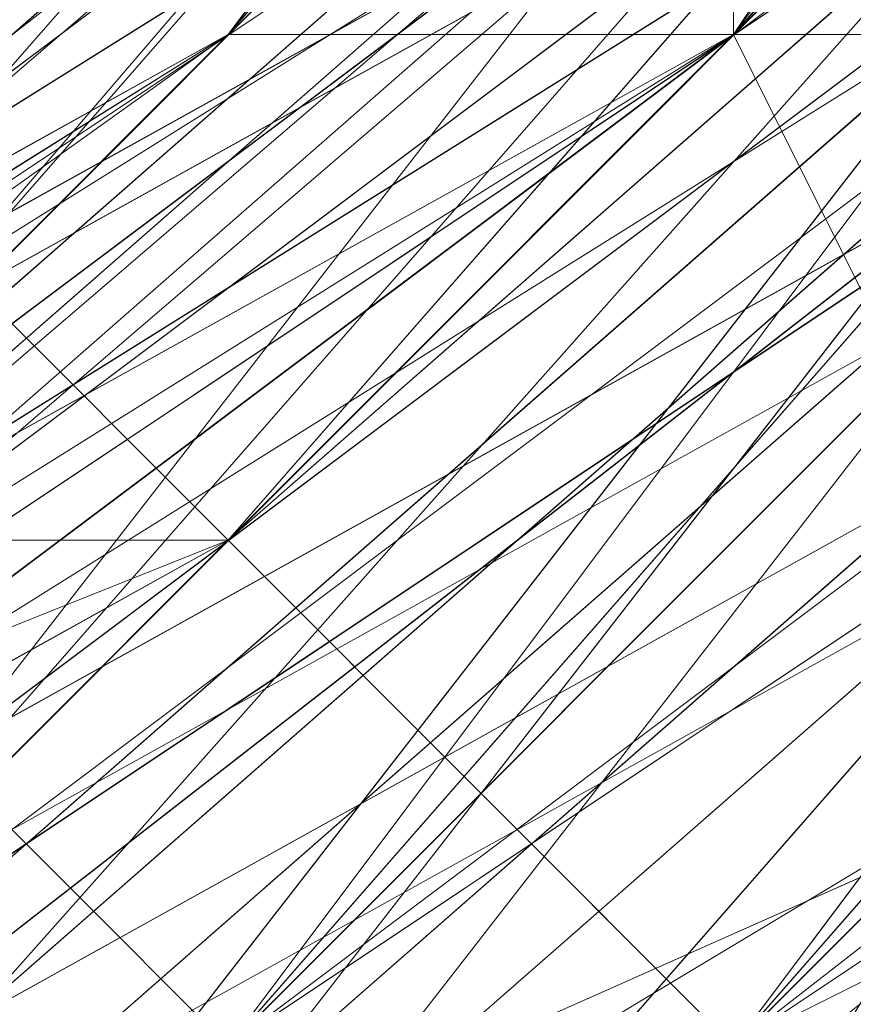
# Model space of a CAD drawing. Units: millimetres. Extents: x 481939 to 490546, y 86791 to 96095.
# Drawn here: x 484014 to 484019, y 89584 to 89590 of the extents above; entities that cross this region are included whole.
import ezdxf

# ---------------------------------------------------------------- set-up
doc = ezdxf.new("R2010")
doc.units = ezdxf.units.MM
doc.layers.add('МАФЫ НАШИ', color=7, linetype='Continuous', lineweight=25)

# ---------------------------------------------------------------- blocks, each defined once
blk = doc.blocks.new('орьтнг86ам')
at = {"layer": 'МАФЫ НАШИ', "lineweight": 13}
for points in [[(484034.1949, 89596.1317), (484009.0916, 89574.1663), (484034.1949, 89596.1317), (484012.2295, 89571.0284), (484034.1949, 89596.1317), (484005.9537, 89580.4421), (484034.1949, 89596.1317), (484009.0916, 89571.0284), (484005.9537, 89580.4421), (483977.7124, 89571.0284), (484005.9537, 89580.4421), (483974.5745, 89567.8904)], [(483977.7124, 89567.8904), (484009.0916, 89580.4421), (483977.7124, 89571.0284), (484009.0916, 89580.4421), (484005.9537, 89580.4421), (484031.057, 89602.4075), (484009.0916, 89580.4421), (484031.057, 89602.4075), (484009.0916, 89580.4421), (484031.057, 89602.4075), (484005.9537, 89583.58), (484009.0916, 89580.4421), (484034.1949, 89602.4075), (484009.0916, 89580.4421), (483980.8503, 89567.8904)], [(483930.6436, 89571.0284), (483962.0228, 89567.8904), (483930.6436, 89567.8904), (483962.0228, 89567.8904), (483958.8849, 89567.8904), (483990.2641, 89574.1663), (483962.0228, 89567.8904), (483990.2641, 89574.1663), (483987.1262, 89574.1663), (484015.3674, 89589.8559), (483990.2641, 89574.1663), (484015.3674, 89589.8559), (484034.1949, 89614.9592), (484015.3674, 89589.8559), (484034.1949, 89614.9592), (484034.1949, 89611.8213), (484046.7466, 89640.0626), (484034.1949, 89614.9592), (484046.7466, 89640.0626)], [(484046.7466, 89627.5109), (484034.1949, 89592.9938), (484009.0916, 89567.8904), (484034.1949, 89592.9938), (484005.9537, 89571.0284), (484034.1949, 89592.9938), (484027.9191, 89599.2696), (484005.9537, 89571.0284), (483974.5745, 89555.3388), (484005.9537, 89571.0284), (483974.5745, 89561.6146), (484005.9537, 89571.0284), (484005.9537, 89580.4421), (483974.5745, 89561.6146), (483940.0574, 89555.3388), (483974.5745, 89561.6146), (483940.0574, 89558.4767), (483974.5745, 89561.6146), (483974.5745, 89567.8904), (483940.0574, 89558.4767)], [(484046.7466, 89649.4763), (484037.3329, 89621.2351), (484046.7466, 89652.6142), (484037.3329, 89621.2351), (484037.3329, 89618.0971), (484018.5053, 89592.9938), (484037.3329, 89621.2351), (484018.5053, 89592.9938), (483990.2641, 89574.1663), (483990.2641, 89577.3042), (483990.2641, 89574.1663), (484018.5053, 89589.8559), (483993.402, 89564.7525), (483990.2641, 89574.1663), (483993.402, 89564.7525), (483958.8849, 89558.4767), (483993.402, 89564.7525), (483958.8849, 89555.3388), (483993.402, 89564.7525), (483962.0228, 89564.7525), (483993.402, 89564.7525), (483958.8849, 89558.4767)], [(483977.7124, 89555.3388), (484009.0916, 89574.1663), (484031.057, 89602.4075), (484034.1949, 89596.1317), (484009.0916, 89574.1663), (484034.1949, 89596.1317), (484012.2295, 89571.0284), (484034.1949, 89596.1317), (484046.7466, 89630.6488), (484053.0224, 89624.373), (484034.1949, 89596.1317), (484053.0224, 89624.373), (484037.3329, 89592.9938), (484053.0224, 89624.373)], [(484046.7466, 89640.0626), (484034.1949, 89611.8213), (484043.6087, 89643.2005), (484034.1949, 89611.8213), (484012.2295, 89583.58), (484012.2295, 89589.8559), (484012.2295, 89583.58), (484034.1949, 89608.6834), (484015.3674, 89577.3042), (484012.2295, 89583.58), (484015.3674, 89577.3042), (483983.9882, 89561.6146), (484015.3674, 89577.3042), (483987.1262, 89558.4767), (484024.7812, 89571.0284), (483987.1262, 89558.4767), (484021.6433, 89574.1663), (484024.7812, 89571.0284), (484056.1604, 89596.1317), (484024.7812, 89571.0284), (484049.8845, 89599.2696)], [(483858.4715, 89646.3384), (483867.8853, 89618.0971), (483855.3336, 89646.3384), (483867.8853, 89618.0971), (483864.7473, 89614.9592), (483886.7128, 89586.718), (483886.7128, 89589.8559), (483914.954, 89571.0284), (483886.7128, 89586.718), (483914.954, 89571.0284), (483914.954, 89567.8904), (483946.3332, 89561.6146), (483946.3332, 89564.7525), (483980.8503, 89567.8904), (483946.3332, 89561.6146), (483980.8503, 89567.8904), (483980.8503, 89564.7525), (484012.2295, 89577.3042), (484009.0916, 89580.4421), (484034.1949, 89602.4075), (484012.2295, 89577.3042), (484034.1949, 89602.4075), (484037.3329, 89602.4075), (484053.0224, 89630.6488)], [(483855.3336, 89640.0626), (483871.0232, 89608.6834), (483892.9886, 89586.718), (483871.0232, 89608.6834), (483892.9886, 89586.718), (483892.9886, 89583.58), (483921.2299, 89564.7525), (483921.2299, 89567.8904), (483955.747, 89564.7525), (483921.2299, 89564.7525), (483955.747, 89564.7525), (483955.747, 89561.6146), (483990.2641, 89564.7525), (483987.1262, 89567.8904), (484015.3674, 89583.58), (483990.2641, 89564.7525), (484015.3674, 89583.58), (484018.5053, 89583.58), (484040.4708, 89608.6834), (484037.3329, 89608.6834), (484049.8845, 89640.0626), (484040.4708, 89608.6834), (484049.8845, 89640.0626)], [(483905.5403, 89574.1663), (483936.9195, 89561.6146), (483936.9195, 89564.7525), (483971.4366, 89564.7525), (483936.9195, 89561.6146), (483971.4366, 89564.7525), (483971.4366, 89561.6146), (484002.8158, 89571.0284), (484002.8158, 89574.1663), (484027.9191, 89596.1317), (484002.8158, 89571.0284), (484027.9191, 89596.1317), (484031.057, 89592.9938), (484049.8845, 89621.2351), (484046.7466, 89621.2351), (484053.0224, 89655.7522)], [(483858.4715, 89643.2005), (483871.0232, 89611.8213), (483855.3336, 89640.0626), (483871.0232, 89611.8213), (483867.8853, 89608.6834), (483889.8507, 89583.58), (483892.9886, 89586.718), (483921.2299, 89571.0284), (483889.8507, 89583.58), (483921.2299, 89571.0284), (483921.2299, 89567.8904), (483952.6091, 89561.6146), (483952.6091, 89564.7525), (483987.1262, 89567.8904), (483952.6091, 89561.6146), (483987.1262, 89567.8904), (483987.1262, 89564.7525), (484018.5053, 89580.4421), (484015.3674, 89583.58), (484037.3329, 89608.6834), (484018.5053, 89580.4421), (484037.3329, 89608.6834), (484040.4708, 89605.5455), (484053.0224, 89636.9246)], [(484053.0224, 89630.6488), (484037.3329, 89599.2696), (484034.1949, 89602.4075), (484012.2295, 89577.3042), (484034.1949, 89602.4075), (484009.0916, 89580.4421), (484012.2295, 89577.3042), (483980.8503, 89564.7525), (483977.7124, 89567.8904), (483946.3332, 89561.6146), (483977.7124, 89567.8904), (483946.3332, 89564.7525), (483946.3332, 89561.6146), (483911.8161, 89571.0284), (483914.954, 89574.1663), (483883.5749, 89589.8559), (483914.954, 89574.1663), (483886.7128, 89592.9938), (483883.5749, 89589.8559), (483864.7473, 89614.9592), (483867.8853, 89618.0971), (483855.3336, 89649.4763), (483867.8853, 89618.0971), (483858.4715, 89649.4763)], [(484053.0224, 89646.3384), (484046.7466, 89614.9592), (484053.0224, 89646.3384), (484043.6087, 89614.9592), (484046.7466, 89614.9592), (484024.7812, 89586.718), (484021.6433, 89589.8559), (483996.5399, 89567.8904), (484021.6433, 89589.8559), (483993.402, 89571.0284), (483996.5399, 89567.8904), (483965.1607, 89561.6146), (483962.0228, 89564.7525), (483930.6436, 89564.7525), (483962.0228, 89564.7525), (483930.6436, 89567.8904)], [(484056.1604, 89640.0626), (484040.4708, 89608.6834), (484037.3329, 89608.6834), (484018.5053, 89583.58), (484037.3329, 89608.6834), (484015.3674, 89583.58), (484018.5053, 89583.58), (483990.2641, 89564.7525), (483987.1262, 89567.8904), (483955.747, 89561.6146), (483987.1262, 89567.8904), (483955.747, 89564.7525), (483955.747, 89561.6146), (483921.2299, 89564.7525), (483921.2299, 89567.8904), (483892.9886, 89583.58), (483921.2299, 89567.8904), (483892.9886, 89586.718), (483892.9886, 89583.58), (483871.0232, 89608.6834), (483855.3336, 89640.0626), (483871.0232, 89608.6834), (483858.4715, 89640.0626)], [(484049.8845, 89630.6488), (484037.3329, 89602.4075), (484049.8845, 89630.6488), (484034.1949, 89602.4075), (484037.3329, 89602.4075), (484012.2295, 89577.3042), (484009.0916, 89580.4421), (483980.8503, 89564.7525), (484009.0916, 89580.4421), (483980.8503, 89567.8904), (483980.8503, 89564.7525), (483946.3332, 89561.6146), (483946.3332, 89564.7525), (483914.954, 89567.8904), (483946.3332, 89564.7525), (483914.954, 89571.0284), (483914.954, 89567.8904), (483886.7128, 89586.718), (483886.7128, 89589.8559), (483864.7473, 89614.9592), (483886.7128, 89589.8559), (483867.8853, 89618.0971), (483864.7473, 89614.9592), (483855.3336, 89646.3384)], [(484053.0224, 89646.3384), (484043.6087, 89614.9592), (484021.6433, 89589.8559), (484018.5053, 89589.8559), (484040.4708, 89614.9592), (484021.6433, 89589.8559), (484040.4708, 89614.9592), (484037.3329, 89614.9592), (484046.7466, 89643.2005), (484040.4708, 89614.9592), (484046.7466, 89643.2005), (484046.7466, 89640.0626), (484049.8845, 89671.4417), (484046.7466, 89643.2005), (484049.8845, 89671.4417)], [(484049.8845, 89640.0626), (484037.3329, 89608.6834), (484053.0224, 89636.9246), (484037.3329, 89608.6834), (484040.4708, 89608.6834), (484018.5053, 89583.58), (484015.3674, 89586.718), (483987.1262, 89571.0284), (484018.5053, 89583.58), (483987.1262, 89571.0284), (483987.1262, 89567.8904), (483955.747, 89561.6146), (483952.6091, 89564.7525), (483921.2299, 89571.0284), (483955.747, 89561.6146), (483921.2299, 89571.0284), (483921.2299, 89567.8904), (483892.9886, 89583.58), (483892.9886, 89586.718), (483874.1611, 89611.8213), (483892.9886, 89583.58), (483874.1611, 89611.8213), (483871.0232, 89608.6834), (483858.4715, 89640.0626)], [(484053.0224, 89662.028), (484046.7466, 89630.6488), (484056.1604, 89665.1659), (484046.7466, 89630.6488), (484053.0224, 89630.6488), (484037.3329, 89602.4075), (484031.057, 89602.4075), (484009.0916, 89580.4421), (484037.3329, 89602.4075), (484009.0916, 89580.4421), (484012.2295, 89577.3042), (483980.8503, 89564.7525), (483977.7124, 89567.8904), (483946.3332, 89564.7525), (483980.8503, 89564.7525), (483946.3332, 89564.7525), (483946.3332, 89561.6146), (483914.954, 89571.0284)], [(484049.8845, 89624.373), (484043.6087, 89624.373), (484027.9191, 89596.1317), (484049.8845, 89624.373), (484027.9191, 89596.1317), (484031.057, 89596.1317), (484005.9537, 89574.1663), (484002.8158, 89577.3042), (483971.4366, 89567.8904), (484005.9537, 89574.1663), (483971.4366, 89567.8904), (483971.4366, 89561.6146), (483940.0574, 89561.6146), (483940.0574, 89567.8904), (483908.6782, 89577.3042), (483940.0574, 89561.6146), (483908.6782, 89577.3042)], [(484053.0224, 89649.4763), (484040.4708, 89618.0971), (484056.1604, 89649.4763), (484040.4708, 89618.0971), (484046.7466, 89614.9592), (484024.7812, 89589.8559), (484021.6433, 89592.9938), (483996.5399, 89574.1663), (484024.7812, 89589.8559), (483996.5399, 89574.1663), (483996.5399, 89571.0284), (483965.1607, 89561.6146), (483965.1607, 89564.7525), (483930.6436, 89567.8904), (483965.1607, 89561.6146), (483930.6436, 89567.8904)], [(484053.0224, 89640.0626), (484040.4708, 89608.6834), (484037.3329, 89611.8213), (484015.3674, 89586.718), (484040.4708, 89608.6834), (484015.3674, 89586.718), (484018.5053, 89583.58), (483990.2641, 89567.8904), (483987.1262, 89571.0284), (483955.747, 89564.7525), (483990.2641, 89567.8904), (483955.747, 89564.7525), (483955.747, 89561.6146), (483924.3678, 89567.8904)], [(484053.0224, 89633.7867), (484046.7466, 89633.7867), (484034.1949, 89605.5455), (484053.0224, 89633.7867), (484034.1949, 89605.5455), (484037.3329, 89602.4075), (484012.2295, 89580.4421), (484009.0916, 89583.58), (483980.8503, 89567.8904), (484012.2295, 89580.4421), (483980.8503, 89567.8904), (483983.9882, 89564.7525), (483949.4711, 89561.6146), (483949.4711, 89564.7525), (483918.092, 89574.1663), (483949.4711, 89561.6146), (483918.092, 89574.1663)], [(483914.954, 89567.8904), (483949.4711, 89561.6146), (483949.4711, 89564.7525), (483983.9882, 89564.7525), (483949.4711, 89564.7525), (483980.8503, 89567.8904), (483983.9882, 89564.7525), (484012.2295, 89580.4421), (484009.0916, 89583.58), (484037.3329, 89602.4075), (484009.0916, 89583.58), (484034.1949, 89605.5455), (484037.3329, 89602.4075), (484053.0224, 89633.7867), (484046.7466, 89633.7867), (484056.1604, 89665.1659), (484046.7466, 89633.7867), (484053.0224, 89665.1659)], [(483924.3678, 89571.0284), (483955.747, 89561.6146), (483924.3678, 89571.0284), (483955.747, 89564.7525), (483955.747, 89561.6146), (483990.2641, 89567.8904), (483987.1262, 89571.0284), (484018.5053, 89583.58), (483987.1262, 89571.0284), (484015.3674, 89586.718), (484018.5053, 89583.58), (484040.4708, 89608.6834), (484037.3329, 89611.8213), (484053.0224, 89640.0626), (484037.3329, 89611.8213), (484049.8845, 89640.0626)], [(483930.6436, 89564.7525), (483965.1607, 89561.6146), (483965.1607, 89564.7525), (483996.5399, 89571.0284), (483965.1607, 89564.7525), (483996.5399, 89574.1663), (483996.5399, 89571.0284), (484024.7812, 89589.8559), (484021.6433, 89592.9938), (484046.7466, 89614.9592), (484021.6433, 89592.9938), (484040.4708, 89618.0971), (484046.7466, 89614.9592), (484056.1604, 89649.4763)], [(483908.6782, 89574.1663), (483940.0574, 89561.6146), (483940.0574, 89567.8904), (483971.4366, 89561.6146), (483940.0574, 89567.8904), (483971.4366, 89567.8904), (483971.4366, 89561.6146), (484005.9537, 89574.1663), (484002.8158, 89577.3042), (484031.057, 89596.1317), (484002.8158, 89577.3042), (484027.9191, 89596.1317), (484031.057, 89596.1317), (484049.8845, 89624.373), (484043.6087, 89624.373), (484056.1604, 89655.7522), (484043.6087, 89624.373), (484053.0224, 89655.7522)], [(483914.954, 89574.1663), (483946.3332, 89561.6146), (483914.954, 89574.1663), (483946.3332, 89564.7525), (483946.3332, 89561.6146), (483980.8503, 89564.7525), (483977.7124, 89567.8904), (484012.2295, 89577.3042), (483977.7124, 89567.8904), (484009.0916, 89580.4421), (484012.2295, 89577.3042), (484037.3329, 89602.4075), (484031.057, 89602.4075), (484053.0224, 89630.6488), (484031.057, 89602.4075), (484046.7466, 89630.6488), (484053.0224, 89630.6488)], [(483861.6094, 89640.0626), (483871.0232, 89608.6834), (483861.6094, 89640.0626), (483874.1611, 89611.8213), (483871.0232, 89608.6834), (483892.9886, 89583.58), (483892.9886, 89586.718), (483921.2299, 89567.8904), (483892.9886, 89586.718), (483921.2299, 89571.0284), (483921.2299, 89567.8904), (483955.747, 89561.6146), (483952.6091, 89564.7525), (483987.1262, 89567.8904), (483952.6091, 89564.7525), (483987.1262, 89571.0284), (483987.1262, 89567.8904), (484018.5053, 89583.58), (484015.3674, 89586.718), (484040.4708, 89608.6834), (484015.3674, 89586.718), (484037.3329, 89608.6834), (484040.4708, 89608.6834), (484053.0224, 89636.9246)], [(483905.5403, 89583.58), (483936.9195, 89571.0284), (483908.6782, 89580.4421), (483936.9195, 89571.0284), (483933.7815, 89571.0284), (483965.1607, 89571.0284), (483936.9195, 89571.0284), (483965.1607, 89571.0284), (483993.402, 89577.3042), (483965.1607, 89571.0284), (483993.402, 89577.3042), (483993.402, 89574.1663), (484018.5053, 89592.9938), (483993.402, 89577.3042), (484018.5053, 89592.9938), (484021.6433, 89589.8559), (484040.4708, 89614.9592), (484018.5053, 89592.9938), (484040.4708, 89614.9592), (484046.7466, 89608.6834), (484059.2983, 89643.2005), (484040.4708, 89614.9592), (484059.2983, 89643.2005)], [(484037.3329, 89611.8213), (484015.3674, 89586.718), (484037.3329, 89608.6834), (484012.2295, 89586.718), (484037.3329, 89608.6834), (484015.3674, 89583.58), (484012.2295, 89586.718), (483987.1262, 89574.1663), (484012.2295, 89586.718), (483987.1262, 89571.0284), (483987.1262, 89574.1663), (483958.8849, 89567.8904), (483987.1262, 89574.1663), (483955.747, 89567.8904)], [(484049.8845, 89640.0626), (484037.3329, 89608.6834), (484015.3674, 89583.58), (483987.1262, 89567.8904), (483955.747, 89564.7525), (483921.2299, 89567.8904), (483892.9886, 89586.718), (483871.0232, 89608.6834), (483892.9886, 89586.718), (483892.9886, 89583.58), (483871.0232, 89608.6834), (483858.4715, 89640.0626)], [(483993.402, 89571.0284), (483962.0228, 89564.7525), (483962.0228, 89567.8904), (483993.402, 89574.1663), (483962.0228, 89564.7525), (483993.402, 89574.1663), (483990.2641, 89574.1663), (484015.3674, 89589.8559), (483993.402, 89574.1663), (484015.3674, 89589.8559), (484012.2295, 89586.718), (484034.1949, 89611.8213), (484015.3674, 89589.8559), (484034.1949, 89611.8213), (484037.3329, 89608.6834), (484049.8845, 89636.9246), (484034.1949, 89611.8213), (484049.8845, 89636.9246)], [(484021.6433, 89589.8559), (483993.402, 89571.0284), (483993.402, 89574.1663), (484018.5053, 89589.8559), (483993.402, 89571.0284), (484018.5053, 89589.8559), (484015.3674, 89589.8559), (484037.3329, 89614.9592), (484018.5053, 89589.8559), (484037.3329, 89614.9592), (484034.1949, 89614.9592), (484046.7466, 89643.2005), (484037.3329, 89614.9592), (484046.7466, 89643.2005)], [(484021.6433, 89583.58), (483993.402, 89561.6146), (484021.6433, 89583.58), (483993.402, 89564.7525), (484021.6433, 89583.58), (484018.5053, 89589.8559), (484021.6433, 89583.58), (484037.3329, 89614.9592), (484018.5053, 89589.8559), (484018.5053, 89592.9938), (484018.5053, 89589.8559), (484037.3329, 89618.0971), (484046.7466, 89649.4763), (484037.3329, 89618.0971), (484046.7466, 89646.3384)], [(484031.057, 89602.4075), (484005.9537, 89583.58), (484031.057, 89602.4075), (484005.9537, 89583.58), (483977.7124, 89571.0284), (484005.9537, 89583.58), (483977.7124, 89571.0284), (483946.3332, 89571.0284), (483977.7124, 89571.0284), (483946.3332, 89567.8904), (483946.3332, 89571.0284), (483918.092, 89577.3042), (483946.3332, 89571.0284), (483918.092, 89577.3042), (483892.9886, 89592.9938), (483918.092, 89577.3042), (483892.9886, 89592.9938), (483874.1611, 89618.0971), (483892.9886, 89592.9938), (483874.1611, 89618.0971), (483864.7473, 89646.3384), (483874.1611, 89618.0971), (483864.7473, 89649.4763)], [(483968.2986, 89558.4767), (484002.8158, 89567.8904), (483968.2986, 89564.7525), (484002.8158, 89567.8904), (483968.2986, 89555.3388), (484002.8158, 89567.8904), (483968.2986, 89558.4767), (484002.8158, 89567.8904), (483999.6778, 89577.3042), (484002.8158, 89567.8904), (484024.7812, 89596.1317), (483999.6778, 89577.3042), (483999.6778, 89580.4421), (483999.6778, 89577.3042), (484024.7812, 89599.2696), (484040.4708, 89627.5109), (484024.7812, 89599.2696), (484040.4708, 89627.5109), (484046.7466, 89658.8901), (484040.4708, 89627.5109), (484046.7466, 89655.7522)], [(483955.747, 89567.8904), (483987.1262, 89571.0284), (483955.747, 89567.8904), (483987.1262, 89571.0284), (483983.9882, 89567.8904), (484015.3674, 89583.58), (483987.1262, 89571.0284), (484015.3674, 89583.58), (484018.5053, 89577.3042), (484040.4708, 89602.4075), (484015.3674, 89583.58), (484040.4708, 89602.4075), (484018.5053, 89574.1663), (484040.4708, 89602.4075), (484015.3674, 89577.3042), (484040.4708, 89602.4075), (484034.1949, 89608.6834), (484040.4708, 89602.4075), (484046.7466, 89636.9246), (484034.1949, 89608.6834), (484034.1949, 89611.8213), (484034.1949, 89608.6834), (484046.7466, 89640.0626)], [(483974.5745, 89567.8904), (484005.9537, 89580.4421), (483977.7124, 89567.8904), (484005.9537, 89580.4421), (484002.8158, 89580.4421), (484027.9191, 89602.4075), (484005.9537, 89580.4421), (484027.9191, 89602.4075), (484005.9537, 89583.58), (484027.9191, 89602.4075), (484005.9537, 89583.58), (483977.7124, 89571.0284), (484005.9537, 89583.58), (483974.5745, 89571.0284)], [(483914.954, 89577.3042), (483946.3332, 89571.0284), (483980.8503, 89574.1663), (483946.3332, 89571.0284), (483977.7124, 89571.0284), (483980.8503, 89574.1663), (484012.2295, 89586.718), (483980.8503, 89574.1663), (484009.0916, 89586.718), (484012.2295, 89586.718), (484037.3329, 89608.6834), (484012.2295, 89586.718), (484034.1949, 89608.6834), (484037.3329, 89608.6834), (484049.8845, 89636.9246), (484046.7466, 89636.9246), (484049.8845, 89668.3038)], [(483943.1953, 89571.0284), (483974.5745, 89571.0284), (483946.3332, 89567.8904), (483974.5745, 89571.0284), (483971.4366, 89567.8904), (484002.8158, 89580.4421), (483974.5745, 89571.0284), (484002.8158, 89580.4421), (484024.7812, 89599.2696), (484002.8158, 89580.4421), (484024.7812, 89599.2696), (484002.8158, 89580.4421), (484024.7812, 89599.2696), (483999.6778, 89580.4421), (484002.8158, 89580.4421), (484002.8158, 89577.3042), (484027.9191, 89596.1317), (484002.8158, 89580.4421), (484027.9191, 89596.1317), (484002.8158, 89574.1663), (483999.6778, 89577.3042), (484024.7812, 89596.1317), (484002.8158, 89574.1663), (484024.7812, 89596.1317)], [(484049.8845, 89646.3384), (484037.3329, 89621.2351), (484049.8845, 89646.3384), (484037.3329, 89618.0971), (484037.3329, 89621.2351), (484021.6433, 89596.1317), (484037.3329, 89621.2351), (484018.5053, 89596.1317), (484021.6433, 89596.1317), (483999.6778, 89577.3042), (484021.6433, 89596.1317), (483996.5399, 89577.3042), (483999.6778, 89577.3042), (483971.4366, 89564.7525), (483999.6778, 89577.3042), (483968.2986, 89567.8904), (483971.4366, 89564.7525), (484002.8158, 89574.1663)], [(483914.954, 89577.3042), (483943.1953, 89567.8904), (483914.954, 89574.1663), (483943.1953, 89567.8904), (483943.1953, 89571.0284), (483974.5745, 89571.0284), (483943.1953, 89567.8904), (483974.5745, 89571.0284), (483971.4366, 89571.0284), (483999.6778, 89580.4421), (483974.5745, 89571.0284), (483999.6778, 89580.4421), (483999.6778, 89577.3042), (484024.7812, 89596.1317), (483999.6778, 89580.4421), (484024.7812, 89596.1317), (484024.7812, 89592.9938), (484043.6087, 89621.2351), (484024.7812, 89596.1317), (484043.6087, 89621.2351), (484049.8845, 89618.0971)], [(484037.3329, 89608.6834), (484015.3674, 89583.58), (483987.1262, 89567.8904), (483983.9882, 89571.0284), (484012.2295, 89586.718), (483987.1262, 89567.8904), (484012.2295, 89586.718), (483987.1262, 89567.8904), (484012.2295, 89586.718), (483983.9882, 89571.0284), (483987.1262, 89567.8904), (483952.6091, 89564.7525), (483921.2299, 89571.0284), (483892.9886, 89586.718), (483896.1265, 89589.8559), (483874.1611, 89614.9592), (483892.9886, 89586.718), (483874.1611, 89614.9592), (483877.299, 89618.0971), (483864.7473, 89646.3384), (483874.1611, 89614.9592), (483864.7473, 89646.3384)], [(484027.9191, 89589.8559), (484002.8158, 89564.7525), (484031.057, 89589.8559), (484002.8158, 89567.8904), (484031.057, 89589.8559), (484024.7812, 89596.1317), (484002.8158, 89567.8904), (483968.2986, 89555.3388), (483999.6778, 89567.8904), (484024.7812, 89596.1317), (484027.9191, 89589.8559), (483999.6778, 89567.8904), (484027.9191, 89589.8559), (484002.8158, 89564.7525), (484031.057, 89589.8559), (484043.6087, 89624.373)], [(484049.8845, 89643.2005), (484043.6087, 89608.6834), (484024.7812, 89580.4421), (484043.6087, 89608.6834), (484021.6433, 89583.58), (484043.6087, 89608.6834), (484037.3329, 89614.9592), (484021.6433, 89583.58), (483993.402, 89561.6146), (484021.6433, 89583.58), (483993.402, 89564.7525), (484021.6433, 89583.58), (484018.5053, 89589.8559), (483993.402, 89564.7525), (483958.8849, 89555.3388), (483993.402, 89564.7525), (483958.8849, 89558.4767), (483993.402, 89564.7525), (483990.2641, 89574.1663), (483958.8849, 89558.4767)], [(483968.2986, 89564.7525), (483999.6778, 89574.1663), (483968.2986, 89567.8904), (483999.6778, 89574.1663), (484002.8158, 89567.8904), (484031.057, 89589.8559), (483999.6778, 89574.1663), (484031.057, 89589.8559), (484002.8158, 89564.7525), (484027.9191, 89589.8559), (483999.6778, 89567.8904), (484027.9191, 89589.8559), (484024.7812, 89596.1317), (484027.9191, 89589.8559), (484043.6087, 89621.2351), (484024.7812, 89596.1317), (484024.7812, 89599.2696), (484024.7812, 89596.1317), (484040.4708, 89627.5109)], [(484040.4708, 89624.373), (484021.6433, 89599.2696), (484040.4708, 89627.5109), (484021.6433, 89599.2696), (483996.5399, 89577.3042), (483996.5399, 89580.4421), (483996.5399, 89577.3042), (484024.7812, 89596.1317), (483999.6778, 89567.8904), (483996.5399, 89577.3042), (483999.6778, 89567.8904), (483968.2986, 89558.4767), (483999.6778, 89567.8904), (483968.2986, 89555.3388), (483999.6778, 89567.8904)], [(483927.5057, 89577.3042), (483958.8849, 89571.0284), (483927.5057, 89577.3042), (483955.747, 89571.0284), (483958.8849, 89571.0284), (483993.402, 89577.3042), (483958.8849, 89571.0284), (483990.2641, 89577.3042), (483993.402, 89577.3042), (484021.6433, 89592.9938), (483993.402, 89577.3042), (484018.5053, 89592.9938), (484021.6433, 89592.9938), (483996.5399, 89574.1663)], [(483952.6091, 89564.7525), (483987.1262, 89571.0284), (484015.3674, 89586.718), (484012.2295, 89589.8559), (483983.9882, 89574.1663), (484015.3674, 89586.718), (483983.9882, 89574.1663), (484015.3674, 89586.718), (483983.9882, 89574.1663), (484012.2295, 89586.718), (484015.3674, 89586.718), (483987.1262, 89571.0284), (483955.747, 89564.7525)], [(484053.0224, 89627.5109), (484031.057, 89602.4075), (484053.0224, 89627.5109), (484037.3329, 89596.1317), (484031.057, 89602.4075), (484009.0916, 89583.58), (484031.057, 89602.4075), (484009.0916, 89580.4421), (484009.0916, 89583.58)], [(484037.3329, 89596.1317), (484009.0916, 89580.4421), (484037.3329, 89596.1317), (484009.0916, 89574.1663), (484009.0916, 89580.4421), (484031.057, 89602.4075)], [(484027.9191, 89602.4075), (484005.9537, 89583.58), (484031.057, 89602.4075), (484005.9537, 89583.58), (484034.1949, 89605.5455), (484005.9537, 89583.58), (484031.057, 89605.5455)], [(484034.1949, 89605.5455), (484009.0916, 89583.58), (483980.8503, 89571.0284), (484009.0916, 89583.58), (483977.7124, 89571.0284), (483980.8503, 89571.0284), (483977.7124, 89571.0284), (484005.9537, 89583.58), (483980.8503, 89571.0284), (484005.9537, 89583.58), (484005.9537, 89580.4421), (484031.057, 89599.2696), (484005.9537, 89583.58), (484031.057, 89599.2696)], [(483968.2986, 89567.8904), (483999.6778, 89577.3042), (483971.4366, 89571.0284), (483999.6778, 89577.3042), (483999.6778, 89574.1663), (484024.7812, 89592.9938), (483999.6778, 89577.3042), (484024.7812, 89592.9938), (484031.057, 89589.8559), (484049.8845, 89618.0971), (484024.7812, 89592.9938), (484049.8845, 89618.0971), (484034.1949, 89586.718), (484059.2983, 89614.9592), (484034.1949, 89586.718), (484056.1604, 89618.0971)], [(484046.7466, 89608.6834), (484021.6433, 89589.8559), (484046.7466, 89608.6834), (484024.7812, 89583.58), (484021.6433, 89589.8559), (483993.402, 89574.1663), (484021.6433, 89589.8559), (483993.402, 89571.0284), (483993.402, 89574.1663), (483965.1607, 89571.0284), (483993.402, 89574.1663), (483962.0228, 89567.8904), (483965.1607, 89571.0284), (483936.9195, 89567.8904), (483965.1607, 89571.0284), (483936.9195, 89571.0284), (483936.9195, 89567.8904), (483905.5403, 89577.3042), (483936.9195, 89567.8904), (483908.6782, 89580.4421), (483905.5403, 89577.3042)], [(483930.6436, 89574.1663), (483965.1607, 89571.0284), (483930.6436, 89574.1663), (483962.0228, 89571.0284), (483965.1607, 89571.0284), (483999.6778, 89580.4421), (483965.1607, 89571.0284), (483996.5399, 89580.4421), (483999.6778, 89580.4421), (484027.9191, 89596.1317), (483999.6778, 89580.4421), (484024.7812, 89599.2696), (484027.9191, 89596.1317), (484002.8158, 89577.3042), (484002.8158, 89567.8904), (484031.057, 89589.8559), (484002.8158, 89577.3042), (484031.057, 89589.8559)], [(484009.0916, 89574.1663), (484031.057, 89602.4075), (484005.9537, 89580.4421)], [(484005.9537, 89580.4421), (484027.9191, 89605.5455), (484005.9537, 89580.4421)], [(484005.9537, 89580.4421), (484027.9191, 89599.2696), (484005.9537, 89571.0284)]]:
    blk.add_lwpolyline(points, dxfattribs=at)
for points in [[(484024.7812, 89599.2696), (484002.8158, 89580.4421), (484027.9191, 89596.1317), (484024.7812, 89599.2696), (484027.9191, 89596.1317), (484043.6087, 89624.373), (484053.0224, 89655.7522), (484043.6087, 89624.373), (484024.7812, 89599.2696), (484043.6087, 89624.373)], [(484037.3329, 89614.9592), (484015.3674, 89589.8559), (484034.1949, 89614.9592), (484037.3329, 89614.9592), (484034.1949, 89614.9592), (484046.7466, 89643.2005), (484037.3329, 89614.9592), (484046.7466, 89643.2005)], [(484040.4708, 89614.9592), (484046.7466, 89643.2005), (484037.3329, 89614.9592), (484040.4708, 89614.9592), (484037.3329, 89614.9592), (484018.5053, 89589.8559)], [(484037.3329, 89608.6834), (484012.2295, 89586.718), (484034.1949, 89608.6834), (484037.3329, 89608.6834), (484034.1949, 89608.6834), (484049.8845, 89640.0626)], [(484034.1949, 89614.9592), (484046.7466, 89640.0626), (484034.1949, 89611.8213), (484034.1949, 89614.9592), (484034.1949, 89611.8213), (484015.3674, 89589.8559)], [(484037.3329, 89608.6834), (484046.7466, 89640.0626), (484034.1949, 89608.6834), (484037.3329, 89608.6834), (484034.1949, 89608.6834), (484015.3674, 89583.58)], [(484040.4708, 89608.6834), (484062.4362, 89640.0626), (484046.7466, 89605.5455), (484018.5053, 89583.58)], [(484040.4708, 89608.6834), (484062.4362, 89640.0626), (484046.7466, 89605.5455), (484018.5053, 89583.58)], [(484034.1949, 89611.8213), (484049.8845, 89636.9246), (484037.3329, 89608.6834), (484034.1949, 89611.8213), (484037.3329, 89608.6834), (484012.2295, 89586.718)], [(484034.1949, 89608.6834), (484043.6087, 89636.9246), (484031.057, 89608.6834), (484034.1949, 89608.6834), (484031.057, 89608.6834), (484012.2295, 89586.718)], [(484034.1949, 89608.6834), (484046.7466, 89636.9246), (484031.057, 89608.6834), (484034.1949, 89608.6834), (484031.057, 89608.6834), (484012.2295, 89586.718)], [(484037.3329, 89608.6834), (484046.7466, 89636.9246), (484034.1949, 89608.6834), (484037.3329, 89608.6834), (484034.1949, 89608.6834), (484015.3674, 89583.58)], [(484040.4708, 89608.6834), (484059.2983, 89636.9246), (484046.7466, 89602.4075), (484018.5053, 89583.58)], [(484040.4708, 89608.6834), (484059.2983, 89636.9246), (484046.7466, 89602.4075), (484018.5053, 89583.58)], [(484034.1949, 89605.5455), (484005.9537, 89583.58), (484031.057, 89605.5455), (484034.1949, 89605.5455), (484031.057, 89605.5455), (484046.7466, 89633.7867)], [(484037.3329, 89608.6834), (484056.1604, 89633.7867), (484040.4708, 89602.4075), (484037.3329, 89608.6834), (484040.4708, 89602.4075), (484015.3674, 89583.58)], [(484031.057, 89602.4075), (484005.9537, 89583.58), (484027.9191, 89602.4075), (484031.057, 89602.4075), (484027.9191, 89602.4075), (484046.7466, 89630.6488)], [(484031.057, 89605.5455), (484043.6087, 89630.6488), (484031.057, 89602.4075), (484031.057, 89605.5455), (484031.057, 89602.4075), (484005.9537, 89583.58)], [(484031.057, 89602.4075), (484043.6087, 89630.6488), (484027.9191, 89602.4075), (484031.057, 89602.4075), (484027.9191, 89602.4075), (484005.9537, 89583.58)], [(484031.057, 89605.5455), (484046.7466, 89630.6488), (484031.057, 89602.4075), (484031.057, 89605.5455), (484031.057, 89602.4075), (484009.0916, 89583.58)], [(484034.1949, 89602.4075), (484046.7466, 89630.6488), (484031.057, 89602.4075), (484034.1949, 89602.4075), (484031.057, 89602.4075), (484009.0916, 89580.4421)], [(484034.1949, 89602.4075), (484046.7466, 89630.6488), (484031.057, 89602.4075), (484034.1949, 89602.4075), (484031.057, 89602.4075), (484009.0916, 89580.4421)], [(484037.3329, 89602.4075), (484059.2983, 89630.6488), (484043.6087, 89599.2696), (484012.2295, 89580.4421)], [(484037.3329, 89602.4075), (484059.2983, 89630.6488), (484043.6087, 89599.2696), (484012.2295, 89580.4421)], [(484031.057, 89602.4075), (484046.7466, 89627.5109), (484031.057, 89599.2696), (484031.057, 89602.4075), (484031.057, 89599.2696), (484005.9537, 89583.58)], [(484031.057, 89602.4075), (484043.6087, 89627.5109), (484027.9191, 89602.4075), (484031.057, 89602.4075), (484027.9191, 89602.4075), (484005.9537, 89580.4421)], [(484031.057, 89602.4075), (484053.0224, 89627.5109), (484037.3329, 89596.1317), (484031.057, 89602.4075), (484037.3329, 89596.1317), (484009.0916, 89580.4421)], [(484037.3329, 89602.4075), (484059.2983, 89627.5109), (484040.4708, 89596.1317), (484012.2295, 89577.3042)], [(484037.3329, 89602.4075), (484059.2983, 89627.5109), (484040.4708, 89596.1317), (484012.2295, 89577.3042)], [(484027.9191, 89596.1317), (483999.6778, 89580.4421), (484024.7812, 89599.2696), (484027.9191, 89596.1317), (484024.7812, 89599.2696), (484043.6087, 89624.373)], [(484024.7812, 89599.2696), (484043.6087, 89624.373), (484024.7812, 89596.1317), (484024.7812, 89599.2696), (484024.7812, 89596.1317), (483999.6778, 89580.4421)], [(484031.057, 89599.2696), (484053.0224, 89624.373), (484034.1949, 89596.1317), (484031.057, 89599.2696), (484034.1949, 89596.1317), (484005.9537, 89580.4421)], [(484024.7812, 89596.1317), (484043.6087, 89621.2351), (484024.7812, 89592.9938), (484024.7812, 89596.1317), (484024.7812, 89592.9938), (483999.6778, 89577.3042)], [(484024.7812, 89596.1317), (484040.4708, 89621.2351), (484021.6433, 89596.1317), (484024.7812, 89596.1317), (484021.6433, 89596.1317), (483999.6778, 89577.3042)], [(484027.9191, 89596.1317), (484043.6087, 89621.2351), (484024.7812, 89596.1317), (484027.9191, 89596.1317), (484024.7812, 89596.1317), (484002.8158, 89574.1663)], [(484031.057, 89596.1317), (484056.1604, 89621.2351), (484037.3329, 89589.8559), (484005.9537, 89574.1663)], [(484031.057, 89596.1317), (484056.1604, 89621.2351), (484037.3329, 89589.8559), (484005.9537, 89574.1663)], [(484021.6433, 89592.9938), (483993.402, 89577.3042), (484018.5053, 89592.9938), (484021.6433, 89592.9938), (484018.5053, 89592.9938), (484040.4708, 89618.0971)], [(484024.7812, 89592.9938), (484049.8845, 89618.0971), (484031.057, 89589.8559), (484024.7812, 89592.9938), (484031.057, 89589.8559), (483999.6778, 89574.1663)], [(484027.9191, 89596.1317), (484049.8845, 89618.0971), (484031.057, 89589.8559), (484027.9191, 89596.1317), (484031.057, 89589.8559), (484002.8158, 89577.3042)], [(484018.5053, 89592.9938), (484018.5053, 89589.8559), (484037.3329, 89618.0971)], [(484018.5053, 89589.8559), (484021.6433, 89583.58), (484037.3329, 89614.9592), (484018.5053, 89589.8559), (484037.3329, 89614.9592), (484037.3329, 89618.0971)], [(483990.2641, 89574.1663), (483958.8849, 89567.8904), (483987.1262, 89574.1663), (483990.2641, 89574.1663), (483987.1262, 89574.1663), (484015.3674, 89589.8559), (484034.1949, 89614.9592), (484015.3674, 89589.8559), (483990.2641, 89574.1663), (484015.3674, 89589.8559)], [(484018.5053, 89592.9938), (484040.4708, 89614.9592), (484021.6433, 89589.8559), (484018.5053, 89592.9938), (484021.6433, 89589.8559), (483993.402, 89574.1663)], [(484018.5053, 89589.8559), (484037.3329, 89614.9592), (484015.3674, 89589.8559), (484018.5053, 89589.8559), (484015.3674, 89589.8559), (483993.402, 89574.1663)], [(484021.6433, 89589.8559), (484040.4708, 89614.9592), (484018.5053, 89589.8559), (484021.6433, 89589.8559), (484018.5053, 89589.8559), (483993.402, 89571.0284)], [(484015.3674, 89586.718), (483983.9882, 89574.1663), (484012.2295, 89589.8559), (484015.3674, 89586.718), (484012.2295, 89589.8559), (484037.3329, 89611.8213)], [(484015.3674, 89589.8559), (484034.1949, 89611.8213), (484012.2295, 89586.718), (484015.3674, 89589.8559), (484012.2295, 89586.718), (483987.1262, 89574.1663)], [(484024.7812, 89589.8559), (484053.0224, 89611.8213), (484031.057, 89583.58), (483996.5399, 89571.0284)], [(484024.7812, 89589.8559), (484053.0224, 89611.8213), (484031.057, 89583.58), (483996.5399, 89571.0284)], [(484012.2295, 89589.8559), (484012.2295, 89583.58), (484034.1949, 89611.8213)], [(484012.2295, 89583.58), (484015.3674, 89577.3042), (484034.1949, 89608.6834), (484012.2295, 89583.58), (484034.1949, 89608.6834), (484034.1949, 89611.8213)], [(484012.2295, 89586.718), (483980.8503, 89574.1663), (484009.0916, 89586.718), (484012.2295, 89586.718), (484009.0916, 89586.718), (484034.1949, 89608.6834)], [(484015.3674, 89586.718), (483983.9882, 89574.1663), (484012.2295, 89586.718), (484015.3674, 89586.718), (484012.2295, 89586.718), (484037.3329, 89608.6834)], [(484012.2295, 89586.718), (484031.057, 89608.6834), (484009.0916, 89586.718), (484012.2295, 89586.718), (484009.0916, 89586.718), (483983.9882, 89571.0284)], [(484012.2295, 89586.718), (484031.057, 89608.6834), (484009.0916, 89586.718), (484012.2295, 89586.718), (484009.0916, 89586.718), (483983.9882, 89571.0284)], [(484012.2295, 89586.718), (484037.3329, 89608.6834), (484015.3674, 89583.58), (484012.2295, 89586.718), (484015.3674, 89583.58), (483987.1262, 89571.0284)], [(484015.3674, 89583.58), (484034.1949, 89608.6834), (484012.2295, 89586.718), (484015.3674, 89583.58), (484012.2295, 89586.718), (483987.1262, 89567.8904)], [(484015.3674, 89583.58), (484034.1949, 89608.6834), (484012.2295, 89586.718), (484015.3674, 89583.58), (484012.2295, 89586.718), (483987.1262, 89567.8904)], [(484021.6433, 89577.3042), (484040.4708, 89608.6834), (484018.5053, 89583.58), (483990.2641, 89561.6146)], [(484021.6433, 89577.3042), (484040.4708, 89608.6834), (484018.5053, 89583.58), (483990.2641, 89561.6146)], [(484021.6433, 89589.8559), (484046.7466, 89608.6834), (484024.7812, 89583.58), (484021.6433, 89589.8559), (484024.7812, 89583.58), (483993.402, 89571.0284)], [(484012.2295, 89586.718), (484009.0916, 89586.718), (484031.057, 89608.6834), (484012.2295, 89586.718), (484031.057, 89608.6834), (484012.2295, 89586.718), (484031.057, 89608.6834), (484009.0916, 89586.718)], [(484015.3674, 89583.58), (484012.2295, 89586.718), (484034.1949, 89608.6834), (484015.3674, 89583.58), (484034.1949, 89608.6834), (484015.3674, 89583.58), (484034.1949, 89608.6834), (484012.2295, 89586.718)], [(484040.4708, 89608.6834), (484018.5053, 89583.58), (484015.3674, 89586.718)], [(484040.4708, 89608.6834), (484018.5053, 89583.58), (484015.3674, 89586.718)], [(484018.5053, 89583.58), (484040.4708, 89608.6834), (484037.3329, 89608.6834)], [(484009.0916, 89583.58), (483977.7124, 89571.0284), (484005.9537, 89583.58), (484009.0916, 89583.58), (484005.9537, 89583.58), (484034.1949, 89605.5455)], [(484009.0916, 89586.718), (484031.057, 89605.5455), (484009.0916, 89583.58), (484009.0916, 89586.718), (484009.0916, 89583.58), (483980.8503, 89571.0284)], [(484018.5053, 89583.58), (484046.7466, 89605.5455), (484024.7812, 89577.3042), (483990.2641, 89567.8904)], [(484018.5053, 89583.58), (484046.7466, 89605.5455), (484024.7812, 89577.3042), (483990.2641, 89567.8904)], [(484009.0916, 89586.718), (484005.9537, 89583.58), (484031.057, 89605.5455), (484009.0916, 89586.718), (484031.057, 89605.5455), (484009.0916, 89586.718), (484031.057, 89605.5455), (484009.0916, 89583.58)], [(484005.9537, 89583.58), (484005.9537, 89580.4421), (484027.9191, 89605.5455)], [(484005.9537, 89580.4421), (484009.0916, 89574.1663), (484031.057, 89602.4075), (484005.9537, 89580.4421), (484031.057, 89602.4075), (484027.9191, 89605.5455)], [(484005.9537, 89583.58), (484005.9537, 89580.4421), (484027.9191, 89605.5455)], [(484005.9537, 89580.4421), (484005.9537, 89571.0284), (484027.9191, 89599.2696), (484005.9537, 89580.4421), (484027.9191, 89599.2696), (484027.9191, 89605.5455)], [(484005.9537, 89580.4421), (484027.9191, 89602.4075), (484002.8158, 89580.4421), (484005.9537, 89580.4421), (484002.8158, 89580.4421), (483974.5745, 89567.8904)], [(484009.0916, 89580.4421), (483977.7124, 89571.0284), (484005.9537, 89583.58), (484009.0916, 89580.4421), (484005.9537, 89583.58), (484031.057, 89602.4075)], [(484009.0916, 89583.58), (484031.057, 89602.4075), (484009.0916, 89580.4421), (484009.0916, 89583.58), (484009.0916, 89580.4421), (483977.7124, 89571.0284)], [(484005.9537, 89583.58), (484031.057, 89602.4075), (484005.9537, 89583.58), (483977.7124, 89571.0284), (484005.9537, 89583.58), (483977.7124, 89571.0284)], [(484009.0916, 89580.4421), (484031.057, 89602.4075), (484005.9537, 89580.4421), (484009.0916, 89580.4421), (484005.9537, 89580.4421), (483977.7124, 89567.8904)], [(484009.0916, 89580.4421), (484031.057, 89602.4075), (484005.9537, 89583.58), (484009.0916, 89580.4421), (484005.9537, 89583.58), (483980.8503, 89567.8904)], [(484015.3674, 89574.1663), (484037.3329, 89602.4075), (484012.2295, 89577.3042), (483983.9882, 89558.4767)], [(484015.3674, 89574.1663), (484037.3329, 89602.4075), (484012.2295, 89577.3042), (483983.9882, 89558.4767)], [(484015.3674, 89583.58), (484040.4708, 89602.4075), (484018.5053, 89577.3042), (484015.3674, 89583.58), (484018.5053, 89577.3042), (483983.9882, 89567.8904)], [(484018.5053, 89583.58), (484046.7466, 89602.4075), (484021.6433, 89577.3042), (483987.1262, 89567.8904)], [(484018.5053, 89583.58), (484046.7466, 89602.4075), (484021.6433, 89577.3042), (483987.1262, 89567.8904)], [(484037.3329, 89602.4075), (484012.2295, 89580.4421), (484009.0916, 89583.58)], [(484037.3329, 89602.4075), (484012.2295, 89577.3042), (484009.0916, 89580.4421)], [(484012.2295, 89577.3042), (484037.3329, 89599.2696), (484034.1949, 89602.4075)], [(484012.2295, 89577.3042), (484037.3329, 89602.4075), (484034.1949, 89602.4075)], [(484005.9537, 89583.58), (484031.057, 89599.2696), (484005.9537, 89580.4421), (484005.9537, 89583.58), (484005.9537, 89580.4421), (483977.7124, 89571.0284)], [(484012.2295, 89580.4421), (484043.6087, 89599.2696), (484018.5053, 89574.1663), (483983.9882, 89564.7525)], [(484012.2295, 89580.4421), (484043.6087, 89599.2696), (484018.5053, 89574.1663), (483983.9882, 89564.7525)], [(483996.5399, 89577.3042), (483999.6778, 89567.8904), (484024.7812, 89596.1317), (483996.5399, 89577.3042), (484024.7812, 89596.1317), (484021.6433, 89599.2696)], [(483999.6778, 89580.4421), (483999.6778, 89577.3042), (484024.7812, 89599.2696)], [(483999.6778, 89577.3042), (484002.8158, 89567.8904), (484024.7812, 89596.1317), (483999.6778, 89577.3042), (484024.7812, 89596.1317), (484024.7812, 89599.2696)], [(484002.8158, 89577.3042), (483968.2986, 89571.0284), (483999.6778, 89580.4421), (484002.8158, 89577.3042), (483999.6778, 89580.4421), (484027.9191, 89596.1317)], [(483999.6778, 89577.3042), (484021.6433, 89596.1317), (483996.5399, 89577.3042), (483999.6778, 89577.3042), (483996.5399, 89577.3042), (483968.2986, 89567.8904)], [(484002.8158, 89580.4421), (484027.9191, 89596.1317), (484002.8158, 89577.3042), (484002.8158, 89580.4421), (484002.8158, 89577.3042), (483971.4366, 89567.8904)], [(483999.6778, 89580.4421), (484024.7812, 89596.1317), (483999.6778, 89577.3042), (483999.6778, 89580.4421), (483999.6778, 89577.3042), (483971.4366, 89571.0284)], [(484002.8158, 89574.1663), (484024.7812, 89596.1317), (483999.6778, 89577.3042), (484002.8158, 89574.1663), (483999.6778, 89577.3042), (483971.4366, 89564.7525)], [(484005.9537, 89580.4421), (484034.1949, 89596.1317), (484009.0916, 89571.0284), (484005.9537, 89580.4421), (484009.0916, 89571.0284), (483974.5745, 89567.8904)], [(484009.0916, 89580.4421), (484037.3329, 89596.1317), (484009.0916, 89574.1663), (484009.0916, 89580.4421), (484009.0916, 89574.1663), (483977.7124, 89567.8904)], [(484031.057, 89596.1317), (484005.9537, 89574.1663), (484002.8158, 89577.3042)], [(484002.8158, 89571.0284), (484031.057, 89592.9938), (484027.9191, 89596.1317)], [(483996.5399, 89574.1663), (483962.0228, 89567.8904), (483993.402, 89577.3042), (483996.5399, 89574.1663), (483993.402, 89577.3042), (484021.6433, 89592.9938)], [(483993.402, 89577.3042), (484018.5053, 89592.9938), (483993.402, 89574.1663), (483993.402, 89577.3042), (483993.402, 89574.1663), (483965.1607, 89571.0284)], [(483999.6778, 89577.3042), (484024.7812, 89592.9938), (483999.6778, 89574.1663), (483999.6778, 89577.3042), (483999.6778, 89574.1663), (483968.2986, 89567.8904)], [(483990.2641, 89574.1663), (483993.402, 89564.7525), (484018.5053, 89589.8559), (483990.2641, 89574.1663), (484018.5053, 89589.8559), (484018.5053, 89592.9938)], [(483993.402, 89574.1663), (484021.6433, 89589.8559), (483993.402, 89571.0284), (483993.402, 89574.1663), (483993.402, 89571.0284), (483962.0228, 89567.8904)], [(483993.402, 89574.1663), (484015.3674, 89589.8559), (483990.2641, 89574.1663), (483993.402, 89574.1663), (483990.2641, 89574.1663), (483962.0228, 89567.8904)], [(483993.402, 89571.0284), (484018.5053, 89589.8559), (483993.402, 89574.1663), (483993.402, 89571.0284), (483993.402, 89574.1663), (483962.0228, 89564.7525)], [(483999.6778, 89574.1663), (484031.057, 89589.8559), (484002.8158, 89567.8904), (483999.6778, 89574.1663), (484002.8158, 89567.8904), (483968.2986, 89564.7525)], [(484002.8158, 89577.3042), (484031.057, 89589.8559), (484002.8158, 89567.8904), (484002.8158, 89577.3042), (484002.8158, 89567.8904), (483971.4366, 89564.7525)], [(484024.7812, 89589.8559), (483996.5399, 89571.0284), (483996.5399, 89574.1663)], [(483996.5399, 89567.8904), (484024.7812, 89586.718), (484021.6433, 89589.8559)], [(483987.1262, 89571.0284), (483952.6091, 89567.8904), (483983.9882, 89574.1663), (483987.1262, 89571.0284), (483983.9882, 89574.1663), (484015.3674, 89586.718)], [(483987.1262, 89571.0284), (483955.747, 89567.8904), (483983.9882, 89574.1663), (483987.1262, 89571.0284), (483983.9882, 89574.1663), (484015.3674, 89586.718)]]:
    blk.add_lwpolyline(points, close=True, dxfattribs=at)
blk.add_circle((483955.038, 89661.1713), 115.6173, dxfattribs=at)
blk.add_circle((483955.038, 89661.1713), 115.6173, dxfattribs=at)

msp = doc.modelspace()

# ---------------------------------------------------------------- block references
at = {"layer": 'МАФЫ НАШИ'}
msp.add_blockref('орьтнг86ам', (0, 0), dxfattribs=at)

doc.saveas('drawing.dxf')
